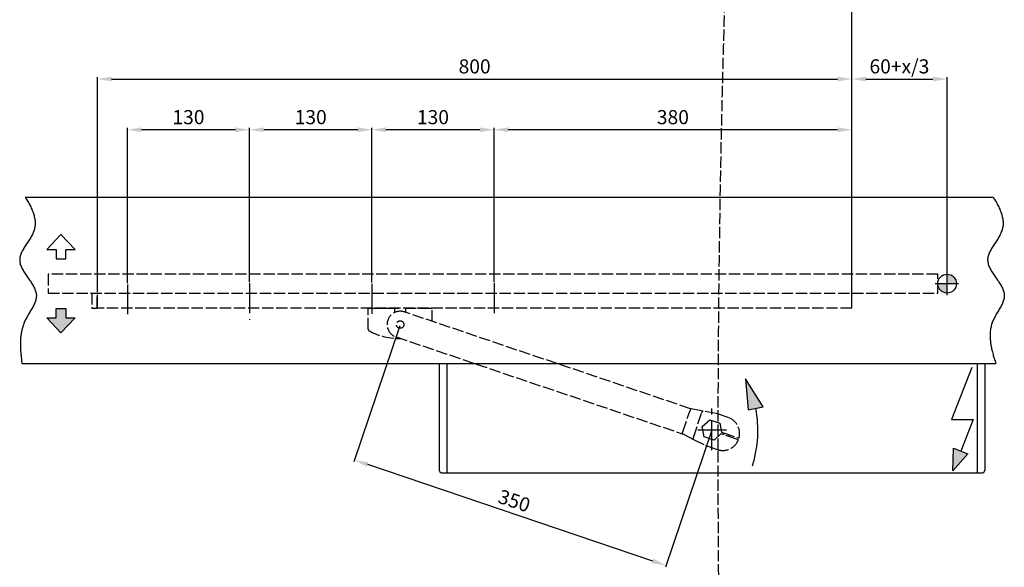
# Model space of a CAD drawing. Extents: x 15 to 1712, y 113 to 1714.
# Drawn here: x 23 to 1070, y 113 to 695 of the extents above; entities that cross this region are included whole.
import ezdxf

# ---------------------------------------------------------------- set-up
doc = ezdxf.new("R2010")
doc.units = 0
doc.header["$MEASUREMENT"] = 0
doc.header["$PDMODE"] = 2
doc.header["$PDSIZE"] = -0.01
doc.linetypes.add('ACAD_ISO02W100', pattern=[15, 12, -3])
doc.linetypes.add('MITTE', pattern=[50.800000000000004, 31.75, -6.35, 6.35, -6.35])
for name, color, linetype in [('centerline-Mittellinie', 92, 'MITTE'), ('dimension-Bemassung', 5, 'Continuous'), ('hatching-Schraffur', 5, 'Continuous'), ('helpline-Hilslinie', 1, 'Continuous'), ('hiddenline-hinterliegendelinie', 6, 'ACAD_ISO02W100'), ('outline-Körperkante', 7, 'Continuous')]:
    doc.layers.add(name, color=color, linetype=linetype)
doc.styles.get("Standard").update_dxf_attribs({"font": 'monotxt.shx'})
doc.dimstyles.new('ISO-15', dxfattribs={"dimtxt": 15, "dimasz": 15, "dimexe": 2, "dimexo": 1.3, "dimgap": 4, "dimtad": 1, "dimtxsty": 'Standard', "dimcen": 2.5, "dimadec": 0, "dimazin": 0, "dimtfac": 1, "dimtmove": 0, "dimatfit": 3, "dimfxl": 0, "dimarcsym": 0})

# ---------------------------------------------------------------- blocks, each defined once
blk = doc.blocks.new('*D22')
at = {"layer": 'Defpoints', "color": 0}
for p in [(907.8627243961038, 631.7745465389285), (105.7828893961037, 404.1786465389284), (907.8627243961038, 404.1786465389284)]:
    blk.add_point(p, dxfattribs=at)
at = {"layer": 'dimension-Bemassung', "color": 0, "lineweight": -2}
for p, q in [((105.7828893961037, 405.4786465389284), (105.7828893961037, 633.7745465389285)), ((120.7828893961037, 631.7745465389285), (892.8627243961038, 631.7745465389285)), ((907.8627243961038, 405.4786465389284), (907.8627243961038, 633.7745465389285))]:
    blk.add_line(p, q, dxfattribs=at)
at = {"layer": 'dimension-Bemassung', "color": 0}
for points in [[(120.7828893961037, 634.2745465389285), (120.7828893961037, 629.2745465389285), (105.7828893961037, 631.7745465389285)], [(892.8627243961038, 634.2745465389285), (892.8627243961038, 629.2745465389285), (907.8627243961038, 631.7745465389285)]]:
    blk.add_solid(points, dxfattribs=at)
at = {"layer": 'dimension-Bemassung', "color": 0, "insert": (506.8227743961037, 643.2745465389285), "char_height": 15, "attachment_point": 5}
blk.add_mtext('800', dxfattribs=at)
blk = doc.blocks.new('*D23')
at = {"layer": 'Defpoints', "color": 0}
for p in [(1009.247424396104, 631.7745465389285), (1009.247424396104, 424.1786465389284), (907.8627243961038, 404.1786465389284)]:
    blk.add_point(p, dxfattribs=at)
at = {"layer": 'dimension-Bemassung', "color": 0, "lineweight": -2}
for p, q in [((907.8627243961038, 405.4786465389284), (907.8627243961038, 633.7745465389285)), ((922.8627243961038, 631.7745465389285), (994.2474243961038, 631.7745465389285)), ((1009.247424396104, 425.4786465389284), (1009.247424396104, 633.7745465389285))]:
    blk.add_line(p, q, dxfattribs=at)
at = {"layer": 'dimension-Bemassung', "color": 0}
for points in [[(922.8627243961038, 634.2745465389285), (922.8627243961038, 629.2745465389285), (907.8627243961038, 631.7745465389285)], [(994.2474243961038, 634.2745465389285), (994.2474243961038, 629.2745465389285), (1009.247424396104, 631.7745465389285)]]:
    blk.add_solid(points, dxfattribs=at)
at = {"layer": 'dimension-Bemassung', "color": 0, "insert": (958.5550743961038, 643.2745465389285), "char_height": 15, "attachment_point": 5}
blk.add_mtext('60+x/3', dxfattribs=at)
blk = doc.blocks.new('*D24')
at = {"layer": 'Defpoints', "color": 0}
for p in [(427.6692743961036, 370.6786465389283), (759.2474243961036, 258.6786565389284), (378.9315440648749, 226.5988084021491)]:
    blk.add_point(p, dxfattribs=at)
at = {"layer": 'dimension-Bemassung', "color": 0, "lineweight": -2}
for p, q in [((427.2527122033034, 369.4471937629237), (378.2906791528745, 224.7042656698343)), ((758.8308622033034, 257.4472037629238), (709.8194769715715, 112.5583793745924)), ((696.2512713912108, 119.2594089469096), (393.1406145572358, 221.7923215621467))]:
    blk.add_line(p, q, dxfattribs=at)
at = {"layer": 'dimension-Bemassung', "color": 0}
for points in [[(393.9416956972362, 224.1604999775402), (392.3395334172354, 219.4241431467532), (378.9315440648749, 226.5988084021491)], [(697.0523525312112, 121.627587362303), (695.4501902512104, 116.891230531516), (710.4603418835718, 114.4529221069072)]]:
    blk.add_solid(points, dxfattribs=at)
at = {"layer": 'dimension-Bemassung', "color": 0, "insert": (548.3808976401057, 181.4194922497385), "char_height": 15, "attachment_point": 5, "rotation": 341.31091999999904}
blk.add_mtext('350', dxfattribs=at)
blk = doc.blocks.new('*D25')
at = {"layer": 'Defpoints', "color": 0}
for p in [(527.4931870996236, 577.7924565880946), (527.5053243961037, 414.5492965389284), (907.8627243961035, 405.4786465389284)]:
    blk.add_point(p, dxfattribs=at)
at = {"layer": 'dimension-Bemassung', "color": 0, "lineweight": -2}
for p, q in [((527.5052277397698, 415.8492965353352), (527.4930383975715, 579.7924565825665)), ((892.8499106263072, 577.819621235441), (542.493187058163, 577.7935718534854)), ((907.8626277397698, 406.7786465353352), (907.8497618827945, 579.8207364953037))]:
    blk.add_line(p, q, dxfattribs=at)
at = {"layer": 'dimension-Bemassung', "color": 0}
for points in [[(542.4930011805978, 580.2935718465753), (542.4933729357282, 575.2935718603956), (527.4931870996236, 577.7924565880946)], [(892.849724748742, 580.3196212285309), (892.8500965038724, 575.3196212423511), (907.8499105848466, 577.8207365008318)]]:
    blk.add_solid(points, dxfattribs=at)
at = {"layer": 'dimension-Bemassung', "color": 0, "insert": (717.670619359304, 589.3065965071415), "char_height": 15, "attachment_point": 5, "rotation": 0.004259999999490948}
blk.add_mtext('380', dxfattribs=at)
blk = doc.blocks.new('*D26')
at = {"layer": 'Defpoints', "color": 0}
for p in [(397.5083843455694, 577.8044604152377), (397.5053243961036, 413.9519465389284), (527.5053243961037, 414.5492965389283)]:
    blk.add_point(p, dxfattribs=at)
at = {"layer": 'dimension-Bemassung', "color": 0, "lineweight": -2}
for p, q in [((397.5053486736335, 415.2519465387017), (397.5084216956154, 579.8044604148889)), ((512.5083731473218, 577.8023127878015), (412.5083843429537, 577.8041802898928)), ((527.5053486736335, 415.8492965387017), (527.5084104947521, 579.8020326621078))]:
    blk.add_line(p, q, dxfattribs=at)
at = {"layer": 'dimension-Bemassung', "color": 0}
for points in [[(412.5084310305112, 580.3041802894568), (412.5083376553962, 575.3041802903286), (397.5083843455694, 577.8044604152377)], [(512.5084198348793, 580.3023127873655), (512.5083264597642, 575.3023127882374), (527.5083731447061, 577.8020326624566)]]:
    blk.add_solid(points, dxfattribs=at)
at = {"layer": 'dimension-Bemassung', "color": 0, "insert": (462.5085891588678, 589.3032465369229), "char_height": 15, "attachment_point": 5, "rotation": 359.99892999999975}
blk.add_mtext('130', dxfattribs=at)
blk = doc.blocks.new('*D27')
at = {"layer": 'Defpoints', "color": 0}
for p in [(267.5083932357982, 577.8069104154449), (267.5053443961036, 414.5492965389284), (397.5053243961036, 413.9519465389284)]:
    blk.add_point(p, dxfattribs=at)
at = {"layer": 'dimension-Bemassung', "color": 0, "lineweight": -2}
for p, q in [((267.5053686736335, 415.8492965387017), (267.5084305858442, 579.8069104150961)), ((382.5083843486005, 577.8047627879656), (282.5083932331825, 577.8066302901)), ((397.5053486736335, 415.2519465387017), (397.5084216960308, 579.8044826622718))]:
    blk.add_line(p, q, dxfattribs=at)
at = {"layer": 'dimension-Bemassung', "color": 0}
for points in [[(282.50843992074, 580.306630289664), (282.508346545625, 575.3066302905358), (267.5083932357982, 577.8069104154449)], [(382.508431036158, 580.3047627875296), (382.508337661043, 575.3047627884015), (397.5083843459848, 577.8044826626206)]]:
    blk.add_solid(points, dxfattribs=at)
at = {"layer": 'dimension-Bemassung', "color": 0, "insert": (332.5086091588681, 589.3056965369226), "char_height": 15, "attachment_point": 5, "rotation": 359.99892999999975}
blk.add_mtext('130', dxfattribs=at)
blk = doc.blocks.new('*D28')
at = {"layer": 'Defpoints', "color": 0}
for p in [(137.508395600072, 577.8093604154008), (137.5053243961037, 413.3541965389283), (267.5053443961036, 414.5492965389284)]:
    blk.add_point(p, dxfattribs=at)
at = {"layer": 'dimension-Bemassung', "color": 0, "lineweight": -2}
for p, q in [((137.5053486736336, 414.6541965387016), (137.508432950118, 579.809360415052)), ((252.5083932388294, 577.8072127877996), (152.5083955974564, 577.8090802900558)), ((267.5053686736335, 415.8492965387017), (267.5084305862597, 579.8069326621057))]:
    blk.add_line(p, q, dxfattribs=at)
at = {"layer": 'dimension-Bemassung', "color": 0}
for points in [[(152.5084422850139, 580.3090802896198), (152.5083489098989, 575.3090802904917), (137.508395600072, 577.8093604154008)], [(252.5084399263869, 580.3072127873636), (252.5083465512719, 575.3072127882355), (267.5083932362137, 577.8069326624545)]]:
    blk.add_solid(points, dxfattribs=at)
at = {"layer": 'dimension-Bemassung', "color": 0, "insert": (202.5086091588682, 589.3081465369227), "char_height": 15, "attachment_point": 5, "rotation": 359.99892999999975}
blk.add_mtext('130', dxfattribs=at)

msp = doc.modelspace()

# ---------------------------------------------------------------- hatches: boundary and pattern name
at = {"layer": 'hatching-Schraffur'}
h = msp.add_hatch(color=256, dxfattribs=at)
h.paths.add_polyline_path([(1009.247424396104, 414.1786465389284), (1019.247424396104, 414.1786465389284, 0.4142135623730917), (1009.247424396104, 424.1786465389284)])
h.paths.add_polyline_path([(1009.247424396104, 414.1786465389284), (999.2474243961037, 414.1786465389284, 0.4142135623730951), (1009.247424396104, 404.1786465389284)])
for points in [[(66.93715439610368, 361.8461965389284), (81.93715439610362, 377.8461965389284), (71.93715439610367, 377.8461965389284), (71.93715439610367, 387.8461965389284), (61.93702439610377, 387.8461965389284), (61.93702439610377, 377.8461965389284), (51.93702439610375, 377.8461965389284)], [(795.0505243961036, 312.8008965389287), (797.7833243961039, 279.8800465389284), (805.7858811410031, 281.452472864237), (805.7858792996743, 281.4524822353793), (805.785881141003, 281.452472864237), (813.7884243961037, 283.0248965389284)], [(1031.384574396104, 233.1496165389284), (1016.224574396104, 239.1179765389286), (1015.519774396104, 215.0898715389285)]]:
    msp.add_hatch(color=256, dxfattribs=at).paths.add_polyline_path(points)

# ---------------------------------------------------------------- linework, layer by layer
at = {"layer": 'centerline-Mittellinie'}
for p, q in [((1009.247424396104, 401.9566245784457), (1009.247424396104, 425.4786465389284)), ((137.5053243961037, 413.3541965389284), (137.5046893961037, 379.5035965389285)), ((267.5053443961036, 414.5492965389284), (267.5046193961036, 375.7671465389284)), ((397.5053243961037, 413.9519465389284), (397.5046743961037, 379.0366465389284)), ((527.5053243961037, 414.5492965389284), (527.5047243961037, 380.4377465389285)), ((996.622314042681, 414.1786465389284), (1021.522174396104, 414.1786465389284)), ((759.2474243961036, 237.0642215389285), (759.2474243961036, 283.5229465389284)), ((744.1747743961038, 258.6786565389284), (774.7047743961037, 258.6786565389284))]:
    msp.add_line(p, q, dxfattribs=at)
at = {"layer": 'helpline-Hilslinie'}
for p, q in [((907.8424743961037, 683.1695465389284), (907.8424743961039, 844.9636562890009)), ((907.8638743961037, 388.1860465389284), (907.8424743961037, 683.1695465389284)), ((66.93715439610367, 466.5110965389284), (51.93702439610377, 450.5110965389284)), ((81.93715439610367, 450.5110965389284), (66.93715439610367, 466.5110965389284)), ((51.93702439610377, 450.5110965389284), (61.93702439610377, 450.5110965389284)), ((61.93702439610377, 450.5110965389284), (61.93702439610377, 440.5110965389284)), ((71.93715439610367, 440.5110965389284), (71.93715439610367, 450.5110965389284)), ((71.93715439610367, 450.5110965389284), (81.93715439610367, 450.5110965389284)), ((61.93702439610377, 440.5110965389284), (71.93715439610367, 440.5110965389284)), ((61.93702439610377, 377.8461965389284), (61.93702439610377, 387.8461965389284)), ((61.93702439610377, 387.8461965389284), (71.93715439610367, 387.8461965389284)), ((71.93715439610367, 387.8461965389284), (71.93715439610367, 377.8461965389284)), ((66.93715439610367, 361.8461965389284), (51.93702439610377, 377.8461965389284)), ((51.93702439610377, 377.8461965389284), (61.93702439610377, 377.8461965389284)), ((81.93715439610367, 377.8461965389284), (66.93715439610367, 361.8461965389284)), ((71.93715439610367, 377.8461965389284), (81.93715439610367, 377.8461965389284)), ((1035.703374396104, 325.1065465389285), (1014.110124396104, 269.6176465389285)), ((795.0505243961036, 312.8008965389284), (797.7833243961037, 279.8800465389284)), ((813.7884243961038, 283.0248965389284), (795.0505243961036, 312.8008965389284)), ((797.7833243961037, 279.8800465389284), (813.7884243961038, 283.0248965389284)), ((1014.110124396104, 269.6176465389285), (1036.986874396104, 269.6176465389285)), ((1036.986874396104, 269.6176465389285), (1023.804574396104, 236.1337965389284)), ((1015.519774396104, 215.0898715389284), (1016.224574396104, 239.1179765389285)), ((1031.384574396104, 233.1496165389284), (1015.519774396104, 215.0898715389284)), ((1016.224574396104, 239.1179765389285), (1031.384574396104, 233.1496165389284))]:
    msp.add_line(p, q, dxfattribs=at)
for points in [[(28.9985143961037, 506.1786465389283), (30.40713439610374, 503.8333965389284, -0.0050304726), (31.75008439610372, 501.4964965389285, -0.0047578046), (33.02651439610372, 499.1682465389285, -0.005328117800000001), (34.22629439610375, 496.8487465389284, -0.0069481412), (35.33046939610369, 494.5387965389284, -0.0083337388), (36.3313693961037, 492.2382965389285, -0.009716576), (37.21339939610368, 489.9480965389284, -0.011169357), (37.96952939610367, 487.6680965389285, -0.012918653), (38.58211439610375, 485.3990965389285, -0.0146542), (39.04499939610366, 483.1410465389283, -0.016583792), (39.33976439610365, 480.8946965389284, -0.018355474), (39.46199939610369, 478.6599465389285, -0.020127421), (39.39250939610372, 476.4376965389284, -0.021778236), (39.12475439610364, 474.2278465389284, -0.023505627), (38.63773439610372, 472.0312965389284, -0.023695265), (37.93932439610364, 469.8474965389285, -0.022634761), (37.02858439610372, 467.6767965389283, -0.019481914), (35.94845939610366, 465.5176465389284, -0.014429464), (34.73306439610371, 463.3692465389285, -0.010584486), (33.42337939610366, 461.2300465389284, -0.007009144399999999), (32.05189939610375, 459.0993965389284, -0.0040006896), (30.65704939610373, 456.9758465389284, -0.0007068899), (29.27547439610373, 454.8584965389285, 0.002188127), (27.94241939610367, 452.7460965389284, 0.0055608927), (26.69716939610373, 450.6376965389284, 0.008866763), (25.57244439610372, 448.5319965389285, 0.01300409), (24.61074439610377, 446.4280465389285, 0.017207891), (23.84008939610374, 444.3246465389284, 0.022258563), (23.30533439610372, 442.2207465389284, 0.027823612), (23.03829939610375, 440.1151465389284, 0.034473026), (23.0846993961037, 438.0066965389285, 0.03629391), (23.42311439610364, 435.8952965389285, 0.033046468), (24.04316939610374, 433.7807465389285, 0.02807081), (24.89642439610373, 431.6635465389285, 0.021730497), (25.95106439610367, 429.5438965389284, 0.016785006), (27.16289939610374, 427.4220965389285, 0.012391004), (28.50142439610374, 425.2983965389284, 0.0088559143), (29.92508939610377, 423.1731465389284, 0.0053378327), (31.39926439610372, 421.0465465389285, 0.0024629294), (32.88552439610373, 418.9188965389284, -0.0006252601), (34.34650439610368, 416.7904465389284, -0.0033917088), (35.7467593961037, 414.6615465389284, -0.0066815361), (37.04581939610364, 412.5323965389284, -0.009934330600000001), (38.21132439610369, 410.4032965389283, -0.014012613), (39.19981439610365, 408.2744965389285, -0.018339307), (39.98176939610369, 406.1463465389285, -0.023719074), (40.51063439610368, 404.0190465389284, -0.029188196), (40.7606293961037, 401.8928965389284, -0.035055779), (40.69426439610368, 399.7678965389284, -0.035565087), (40.34867939610365, 397.6429965389285, -0.030305051), (39.74931939610372, 395.5166965389284, -0.025012094), (38.9426793961037, 393.3878465389284, -0.019463461), (37.95818439610366, 391.2548465389284, -0.014872572), (36.83918439610363, 389.1164965389285, -0.010453514), (35.61786939610374, 386.9712965389284, -0.006880903000000001), (34.33474939610369, 384.8180465389284, -0.0032422948), (33.02514439610366, 382.6550465389284, -0.000214717), (31.72591939610368, 380.4813965389284, 0.0031050568), (30.47516439610365, 378.2952965389284, 0.006258709), (29.30924939610372, 376.0956965389285, 0.010174968), (28.26575439610372, 373.8808465389285, 0.012199462), (27.34469939610369, 371.6512465389285, 0.012438966), (26.54892439610364, 369.4063965389284, 0.012349215), (25.86690439610368, 367.1468465389285, 0.011759242), (25.29576939610376, 364.8722465389285, 0.011225596), (24.82480939610366, 362.5842965389284, 0.010598119), (24.45188439610365, 360.2829465389285, 0.010060862), (24.16718939610371, 357.9655465389284, 0.009426967), (23.96790439610368, 355.6305465389285, 0.0085869157), (23.84281939610366, 353.2924965389284, 0.0075304239), (23.78799439610373, 350.9556965389285, 0.007277755), (23.80047439610371, 348.5669965389285, 0.0071765656), (23.87845439610373, 346.1075465389284, 0.005338912800000001), (23.98893939610366, 343.7909465389284, 0.0029324463), (24.11908939610373, 341.6903465389285, 0.0052789528), (24.35697939610372, 338.9662965389284, 0.006060925), (24.79982439610365, 334.7371965389285, 0.002733833), (25.42691439610371, 329.1786465389284, 0.0015839843)], [(1058.337624396104, 506.1786465389283), (1059.745974396104, 503.8340465389285, -0.0050170993), (1061.088824396104, 501.4978465389285, -0.0047422967), (1062.365424396104, 499.1702465389285, -0.0053131576), (1063.565474396104, 496.8513965389284, -0.0069369427), (1064.670074396104, 494.5420465389284, -0.0083253492), (1065.671474396104, 492.2422465389284, -0.0097110042), (1066.554024396104, 489.9526965389284, -0.011166834), (1067.310724396104, 487.6732965389284, -0.012920339), (1067.923874396104, 485.4048965389284, -0.014660177), (1068.387224396104, 483.1474465389285, -0.016594945), (1068.682324396104, 480.9017465389285, -0.018371973), (1068.804824396104, 478.6675965389285, -0.02015001), (1068.735374396104, 476.4459465389285, -0.021805119), (1068.467474396104, 474.2366965389284, -0.023535193), (1067.980074396104, 472.0406965389284, -0.023729416), (1067.280974396103, 469.8574965389284, -0.022676685), (1066.369074396104, 467.6873965389285, -0.019517395), (1065.287474396104, 465.5288465389284, -0.014449936), (1064.070424396104, 463.3809965389285, -0.01059432), (1062.758924396104, 461.2423965389283, -0.00700971), (1061.385674396104, 459.1123465389284, -0.0039941538), (1059.989174396104, 456.9893465389284, -0.0006927007000000001), (1058.606124396103, 454.8726465389284, 0.0022095984), (1057.271974396103, 452.7607965389284, 0.0055919788), (1056.026074396104, 450.6529965389284, 0.008909378), (1054.901224396104, 448.5478965389283, 0.013063212), (1053.940124396104, 446.4444965389284, 0.0172855), (1053.170824396104, 444.3416965389284, 0.02235768), (1052.638324396104, 442.2383465389285, 0.027950353), (1052.374574396104, 440.1332965389284, 0.03463113), (1052.425474396104, 438.0254465389285, 0.036452371), (1052.769774396104, 435.9145965389285, 0.033182242), (1053.397024396104, 433.8005965389285, 0.028150244), (1054.258374396104, 431.6839465389284, 0.021740205), (1055.321524396104, 429.5647965389284, 0.016754164), (1056.541924396104, 427.4435465389283, 0.012333741), (1057.888624396104, 425.3203965389283, 0.0087804638), (1059.319724396104, 423.1956965389284, 0.005242573400000001), (1060.800174396104, 421.0696465389284, 0.0023498736), (1062.291124396104, 418.9425965389284, -0.000763122), (1063.754824396104, 416.8147465389284, -0.003558409), (1065.155424396104, 414.6864465389285, -0.0068905472), (1066.452074396104, 412.5579465389284, -0.010197439), (1067.611974396104, 410.4294965389284, -0.014352198), (1068.591224396104, 408.3014465389284, -0.018766206), (1069.360074396104, 406.1739965389284, -0.024244309), (1069.871374396104, 404.0474965389284, -0.029817144), (1070.098974396104, 401.9221465389284, -0.035769968), (1070.004874396104, 399.7980965389285, -0.036088221), (1069.628174396104, 397.6740965389284, -0.030432604), (1068.996474396104, 395.5487965389284, -0.024817925), (1068.158824396104, 393.4208465389285, -0.018989358), (1067.147524396104, 391.2887965389284, -0.01422396), (1066.008174396104, 389.1513965389284, -0.009642935699999999), (1064.775874396104, 387.0069965389285, -0.0059377027), (1063.493374396104, 384.8545465389284, -0.0021159898), (1062.199024396104, 382.6921965389284, 0.0011019123), (1060.931574396104, 380.5190965389285, 0.0046932394), (1059.732474396103, 378.3333465389284, 0.0081824186), (1058.640024396104, 376.1339465389284, 0.012580787), (1057.695274396104, 373.9190965389284, 0.014960559), (1056.897874396104, 371.6892965389284, 0.015362913), (1056.251824396104, 369.4439465389285, 0.015339535), (1055.744124396104, 367.1837465389285, 0.014692976), (1055.372374396104, 364.9082965389284, 0.014068209), (1055.124174396104, 362.6192465389285, 0.013310601), (1054.997874396104, 360.3165965389285, 0.012650898), (1054.983074396104, 357.9976965389284, 0.011893761), (1055.077524396104, 355.6610465389284, 0.010826188), (1055.265924396104, 353.3210465389284, 0.0094875209), (1055.543824396104, 350.9821965389284, 0.0092670522), (1055.917924396104, 348.5911965389284, 0.009348012), (1056.390624396104, 346.1291965389284, 0.0068863726), (1056.884124396104, 343.8101465389283, 0.0034661109), (1057.370924396104, 341.7071965389284, 0.0072728814), (1058.109674396104, 338.9797465389285, 0.009240581999999999), (1059.378274396104, 334.7448965389284, 0.0042066413), (1061.119374396104, 329.1786465389284, 0.0023414846)]]:
    msp.add_lwpolyline(points, format="xyb", dxfattribs=at)
for centre, radius, start, end in [((760.4592243961037, 258.2687515389284), 18, 71.31091600000002, 79.441018), ((685.8073243961036, 257.8779815389284), 122.27269, 342.23421, 11.11638999999998)]:
    msp.add_arc(centre, radius, start, end, dxfattribs=at)
at = {"layer": 'hiddenline-hinterliegendelinie'}
for p, q in [((999.2474243961037, 424.1786465389284), (53.36195439610367, 424.1786465389284)), ((53.36195439610367, 424.1786465389284), (53.36195439610367, 404.1786465389284)), ((999.2474243961037, 404.1786465389284), (999.2474243961037, 424.1786465389284)), ((53.36195439610367, 404.1786465389284), (999.2474243961037, 404.1786465389284)), ((99.78288939610377, 404.0826465389284), (105.2828893961037, 404.1786465389284)), ((99.78288939610377, 404.0826465389284), (99.78288939610377, 388.2746465389284)), ((105.7828893961037, 404.1699465389283), (105.2828893961037, 404.1786465389284)), ((105.2828893961037, 388.1786465389283), (105.2828893961037, 404.1786465389284)), ((105.7828893961037, 390.1786465389284), (105.7828893961037, 404.1786465389284)), ((99.78288939610377, 388.2746465389284), (105.2828893961037, 388.1786465389283)), ((105.2828893961037, 388.6786465389284), (105.7828893961037, 388.6873965389284)), ((105.7828893961037, 388.1786465389283), (105.7828893961037, 390.1786465389284)), ((907.8638743961037, 388.1786465389283), (105.7828893961037, 388.1786465389283)), ((389.2047243961036, 388.1786465389283), (389.2047243961036, 387.6786465389284)), ((393.6692743961037, 365.6786465389283), (393.6692743961037, 387.6786465389284)), ((395.6692743961038, 387.6786465389284), (393.6692743961037, 387.6786465389284)), ((421.6692743961037, 387.6786465389284), (395.6692743961038, 387.6786465389284)), ((398.7048243961037, 388.1786465389283), (427.7048243961037, 388.1786465389283)), ((421.6692743961037, 387.6786465389284), (421.6692743961037, 383.0159965389284)), ((433.6692743961036, 383.2914965389285), (433.6692743961036, 387.6786465389284)), ((459.6692743961037, 387.6786465389284), (433.6692743961036, 387.6786465389284)), ((461.6692743961037, 387.6786465389284), (459.6692743961037, 387.6786465389284)), ((460.1692743961036, 387.6786465389284), (460.1692743961036, 388.1786465389283)), ((461.6692743961037, 374.1193965389284), (461.6692743961037, 387.6786465389284)), ((736.5390243961036, 281.1394965389284), (432.1885243961036, 384.0918465389285)), ((423.2164243961037, 357.5682465389285), (727.5668743961038, 254.6159115389285)), ((728.2077743961036, 256.5104515389285), (735.8592243961037, 279.1298965389284)), ((735.8592243961037, 279.1298965389284), (735.8981743961036, 279.2449465389284)), ((736.5390243961036, 281.1394965389284), (735.8981243961038, 279.2449465389284)), ((737.2098743961037, 280.9125465389284), (736.5390243961036, 281.1394965389284)), ((738.7254743961038, 280.6300465389284), (737.2098743961037, 280.9125465389284)), ((749.8954243961036, 278.5479465389284), (738.7254743961038, 280.6300465389284)), ((739.4638743961037, 250.7551415389284), (748.3366743961037, 276.9850965389284)), ((763.7576743961037, 275.9639465389284), (749.8954243961036, 278.5479465389284)), ((776.3824743961037, 271.8843465389284), (766.2269743961036, 275.3196465389285)), ((748.8562243961038, 262.1936915389284), (757.0959243961037, 269.4352465389285)), ((751.0077243961038, 251.4370965389284), (748.8562243961038, 262.1936915389284)), ((757.0959243961037, 269.4352465389285), (767.4871743961037, 265.9201965389284)), ((767.4871743961037, 265.9201965389284), (769.4122243961037, 256.2958965389284)), ((727.5668743961038, 254.6159115389285), (728.2077743961036, 256.5104515389285)), ((727.5668743961038, 254.6159115389285), (728.2377743961036, 254.3889665389284)), ((728.2320743961036, 254.3918465389285), (729.6136743961036, 253.6933915389285)), ((729.6136743961036, 253.6933915389285), (739.7538243961038, 248.5669615389284)), ((761.3989743961037, 247.9220615389285), (751.0077243961038, 251.4370965389284)), ((768.7713243961038, 254.4013515389285), (761.3989743961037, 247.9220615389285)), ((770.9589743961037, 253.6613465389285), (768.7713243961038, 254.4013515389285)), ((769.4122243961037, 256.2958965389284), (771.5998243961036, 255.5558865389284)), ((785.4209743961038, 248.7692965389284), (770.9589743961037, 253.6613465389285)), ((771.8824243961037, 255.4603065389284), (771.2415243961036, 253.5657215389284)), ((771.5998243961036, 255.5558865389284), (786.0618243961037, 250.6638415389284)), ((776.9251743961037, 251.6431265389284), (777.5660243961037, 253.5377065389284)), ((739.7538243961038, 248.5669615389284), (752.3380243961036, 242.2049265389284)), ((754.6914243961037, 241.2178665389284), (764.8469243961036, 237.7825815389284)), ((787.3188243961037, 248.1273165389284), (785.4209743961038, 248.7692965389284)), ((786.0618243961037, 250.6638415389284), (787.9596743961037, 250.0218615389284))]:
    msp.add_line(p, q, dxfattribs=at)
for points in [[(749.8954243961036, 278.5478965389285), (749.8391743961037, 278.5563465389284, 0.019335963), (749.7814743961037, 278.5606465389284, 0.018344915), (749.7222743961037, 278.5606965389284, 0.017860351), (749.6617243961036, 278.5563965389284, 0.018185784), (749.6000743961037, 278.5473965389284, 0.018017648), (749.5374743961037, 278.5337465389284, 0.017657384), (749.4740743961037, 278.5150465389284, 0.017129963), (749.4102243961037, 278.4914965389284, 0.016691279), (749.3460743961036, 278.4628465389285, 0.01607027), (749.2818743961037, 278.4291965389284, 0.015494338), (749.2179243961036, 278.3904465389284, 0.014811222), (749.1544243961036, 278.3468465389284, 0.014196296), (749.0916743961036, 278.2982465389284, 0.013538683), (749.0298743961038, 278.2450965389285, 0.012957857), (748.9694243961036, 278.1872465389284, 0.012320136), (748.9103743961037, 278.1252465389284, 0.011711974), (748.8531743961037, 278.0591465389284, 0.011252033), (748.7977743961037, 277.9892965389284, 0.010926594), (748.7446243961037, 277.9157965389284, 0.010213896), (748.6937743961037, 277.8395965389284, 0.0092601702), (748.6456743961038, 277.7610965389285, 0.0096538132), (748.5997243961036, 277.6788965389285, 0.010764517), (748.5560243961037, 277.5925965389284, 0.008175579), (748.5165743961037, 277.5101965389284, 0.0034307124), (748.4823243961038, 277.4346465389285, 0.010453798), (748.4449243961037, 277.3364465389284, 0.016926733), (748.3958743961037, 277.1845465389284, 0.008424980799999999), (748.3366743961037, 276.9850965389284, 0.004572682)], [(739.7538243961038, 248.5669965389284), (739.7039743961037, 248.5944415389284, -0.019336019), (739.6555243961037, 248.6260465389284, -0.018344975), (739.6084743961037, 248.6619715389284, -0.017860415), (739.5629743961038, 248.7021065389284, -0.018185854), (739.5194243961037, 248.7467065389284, -0.018017719), (739.4779743961037, 248.7955765389284, -0.017657455), (739.4389743961037, 248.8488765389284, -0.017130032), (739.4024743961037, 248.9063565389284, -0.016691344), (739.3689243961037, 248.9680965389285, -0.01607033), (739.3383243961038, 249.0337815389285, -0.015494393), (739.3110243961036, 249.1034165389284, -0.01481127), (739.2870243961037, 249.1766215389284, -0.014196338), (739.2666743961037, 249.2533115389284, -0.013538719), (739.2498743961037, 249.3330715389284, -0.012957886), (739.2368743961036, 249.4157365389284, -0.01232016), (739.2276243961037, 249.5008365389284, -0.011711993), (739.2222743961036, 249.5881115389284, -0.011252048), (739.2207243961037, 249.6772315389284, -0.010926604), (739.2230743961037, 249.7679415389284, -0.010213902), (739.2289243961037, 249.8593365389285, -0.0092601727), (739.2383243961037, 249.9509115389284, -0.009653812900000001), (739.2517243961037, 250.0441265389284, -0.010764513), (739.2693743961038, 250.1392515389284, -0.0081755734), (739.2880743961038, 250.2286615389285, -0.0034307096), (739.3067243961037, 250.3094865389285, -0.010453788), (739.3366243961037, 250.4102165389284, -0.016926707), (739.3898743961038, 250.5607415389284, -0.008424965), (739.4638743961037, 250.7551465389284, -0.004572672700000001)], [(765.8223743961038, 237.4831365389284), (765.8223743961038, 237.4831115389284), (765.8223743961038, 237.4830915389284, 4e-10), (765.8223743961038, 237.4830665389284), (765.8223743961038, 237.4830415389284), (765.8223743961038, 237.4830165389285), (765.8223743961038, 237.4829915389284), (765.8223743961038, 237.4829665389285), (765.8223243961037, 237.4829415389285), (765.8223243961037, 237.4829165389284), (765.8223243961037, 237.4828965389284), (765.8223243961037, 237.4828715389284), (765.8223243961037, 237.4828465389285, 4e-10), (765.8223243961037, 237.4828215389285), (765.8223243961037, 237.4827965389284), (765.8223243961037, 237.4827765389284), (765.8222743961037, 237.4827465389284), (765.8222743961037, 237.4827065389285), (765.8222743961037, 237.4826515389285)], [(765.8224243961038, 237.4831165389284), (765.8228243961038, 237.4829865389284, 0.040391467), (765.8240243961037, 237.4826415389284, 0.0035880609), (765.8260243961037, 237.4820765389284, 0.0012199039), (765.8288243961036, 237.4812965389284, 0.0005987281), (765.8324743961036, 237.4802965389284, 0.0003411942), (765.8368743961038, 237.4790865389284, 0.000217708), (765.8421243961037, 237.4776515389285, 0.000144436), (765.8481243961038, 237.4760065389284, 9.79632e-05), (765.8549743961037, 237.4741365389284, 6.849220000000001e-05), (765.8626243961037, 237.4720565389284, 4.88809e-05), (765.8711243961037, 237.4697515389284, 3.09002e-05), (765.8803743961038, 237.4672315389284, 1.25823e-05), (765.8904243961038, 237.4644915389284, 3.75089e-05), (765.9012743961036, 237.4615465389284, 9.96399e-05), (765.9128243961037, 237.4584065389284, 0.00013452), (765.9251243961038, 237.4550815389284, 0.0001609204), (765.9381243961038, 237.4515615389284, 0.0001787543), (765.9518743961038, 237.4478665389284, 0.0001999691), (765.9663243961037, 237.4439915389285, 0.0002133741), (765.9814743961037, 237.4399465389284, 0.0002299243), (765.9972743961036, 237.4357315389284, 0.0002401218), (766.0138243961037, 237.4313515389284, 0.0002539812), (766.0310243961036, 237.4268115389284, 0.0002622299), (766.0488743961038, 237.4221165389284, 0.0002741702), (766.0673743961038, 237.4172715389285, 0.0002810998), (766.0865243961035, 237.4122765389284, 0.000291729), (766.1063743961038, 237.4071415389285, 0.0002977824), (766.1267743961038, 237.4018665389284, 0.000307476), (766.1478743961037, 237.3964565389284, 0.0003129386), (766.1695743961037, 237.3909215389284, 0.0003219641), (766.1918743961038, 237.3852565389284, 0.0003270349), (766.2147743961036, 237.3794765389285, 0.0003355817), (766.2382743961037, 237.3735715389284, 0.000340401), (766.2623743961037, 237.3675615389284, 0.0003486086), (766.2870743961038, 237.3614415389285, 0.000353279), (766.3123243961037, 237.3552165389285, 0.0003612526), (766.3381243961037, 237.3488915389285, 0.0003658508), (766.3644743961037, 237.3424765389285, 0.0003736717), (766.3914243961037, 237.3359665389285, 0.0003782567), (766.4188743961038, 237.3293765389284, 0.0003859896), (766.4468743961037, 237.3226965389284, 0.0003906077), (766.4753743961038, 237.3159465389284, 0.000398305), (766.5044243961037, 237.3091165389284, 0.000402994), (766.5339243961037, 237.3022215389285, 0.0004106993), (766.5639743961038, 237.2952615389285, 0.0004154902), (766.5945243961037, 237.2882415389284, 0.000423241), (766.6255743961037, 237.2811665389284, 0.0004281607), (766.6570743961037, 237.2740365389284, 0.000435989), (766.6890243961037, 237.2668665389284, 0.0004410608), (766.7214743961038, 237.2596465389285, 0.0004489957), (766.7543243961037, 237.2523915389285, 0.0004542407), (766.7876743961037, 237.2451015389285, 0.0004623081), (766.8214243961037, 237.2377815389285, 0.0004677461), (766.8556243961037, 237.2304415389285, 0.0004759711), (766.8902743961036, 237.2230715389284, 0.0004816199), (766.9253243961036, 237.2156915389285, 0.0004900216000000001), (766.9607743961037, 237.2082965389284, 0.0004959032), (766.9965743961037, 237.2008965389284, 0.000504524), (767.0328243961037, 237.1934865389284, 0.0005106328), (767.0694743961036, 237.1860815389285, 0.000519395), (767.1064243961038, 237.1786815389284, 0.0005258656), (767.1438243961037, 237.1712915389284, 0.0005352553), (767.1815243961037, 237.1639115389285, 0.0005415478), (767.2195743961037, 237.1565515389284, 0.0005494648), (767.2580243961037, 237.1492165389284, 0.0005605904), (767.2967743961036, 237.1419115389284, 0.0005821630999999999), (767.3357743961036, 237.1346465389285, 0.000611835), (767.3751243961037, 237.1274215389284, 0.0006555217), (767.4148743961038, 237.1202365389285, 0.0006526486), (767.4547743961036, 237.1131315389284, 0.0006212496), (767.4947243961038, 237.1061265389284, 0.0007207327), (767.5356243961037, 237.0990865389285, 0.0009104974), (767.5778743961038, 237.0919665389285, 0.0006815003), (767.6177243961038, 237.0853215389284, 0.0001803823), (767.6539243961037, 237.0793465389285, 0.0010448834), (767.7011243961038, 237.0718815389284, 0.0018794814), (767.7747243961037, 237.0606565389285, 0.0009050169999999999), (767.8716743961037, 237.0461215389284, 0.0004674778)], [(768.0119243961036, 237.0240115389284), (768.0278243961037, 237.0216165389284, 0.0002887968), (768.0437243961037, 237.0192265389285, 0.00028682), (768.0596743961036, 237.0168565389284, 0.0002867906), (768.0756743961038, 237.0145015389285, 0.0002890577), (768.0917243961037, 237.0121615389285, 0.0002904666), (768.1077243961037, 237.0098315389284, 0.0002917001), (768.1238243961037, 237.0075215389285, 0.0002927896), (768.1399243961037, 237.0052265389285, 0.000294333), (768.1560743961037, 237.0029415389284, 0.0002955507), (768.1722243961036, 237.0006765389284, 0.0002970624), (768.1883743961037, 236.9984315389285, 0.000298295), (768.2046243961037, 236.9961965389284, 0.000299863), (768.2208243961037, 236.9939815389284, 0.0003011391), (768.2371243961038, 236.9917815389285, 0.00030274), (768.2533743961037, 236.9895965389284, 0.0003040551), (768.2696743961036, 236.9874315389284, 0.000305701), (768.2860243961037, 236.9852865389284, 0.0003070491), (768.3023743961038, 236.9831515389284, 0.000308717), (768.3187743961038, 236.9810415389284, 0.0003101283), (768.3351743961036, 236.9789465389284, 0.0003118988), (768.3515743961037, 236.9768665389284, 0.0003132647), (768.3680243961036, 236.9748115389284, 0.0003148549), (768.3845243961038, 236.9727715389284, 0.0003165669), (768.4009743961036, 236.9707465389284, 0.0003189719), (768.4175243961037, 236.9687465389284, 0.0003196479), (768.4340243961036, 236.9667615389285, 0.0003194322), (768.4505743961037, 236.9648015389284, 0.0003238943), (768.4671243961037, 236.9628565389283, 0.0003326706), (768.4837743961036, 236.9609265389284, 0.0003244346), (768.5003243961037, 236.9590265389285, 0.0003039529), (768.5168243961036, 236.9571565389284, 0.000338286), (768.5335743961037, 236.9552815389285, 0.0004074603), (768.5507743961036, 236.9533865389284, 0.0003088399), (768.5669243961037, 236.9516165389284, 0.0001018898), (768.5815243961036, 236.9500315389284, 0.0004425497), (768.6002743961037, 236.9480365389284, 0.0007698599000000001), (768.6292743961036, 236.9450365389284, 0.0003761646), (768.6672243961037, 236.9411415389284, 0.000198551)], [(768.7801743961037, 236.9272415389284), (768.8256743961036, 236.9226415389285, 0.0006618443), (768.8711743961037, 236.9181665389284, 0.000667287), (768.9165743961038, 236.9138165389284, 0.0006650260000000001), (768.9619743961036, 236.9095915389285, 0.0006543467), (769.0072743961038, 236.9054965389284, 0.0006472861), (769.0525243961036, 236.9015215389284, 0.0006412853), (769.0977243961037, 236.8976715389284, 0.000636078), (769.1428243961037, 236.8939415389284, 0.0006295783), (769.1878743961038, 236.8903365389284, 0.0006245568), (769.2327743961037, 236.8868465389285, 0.0006188269), (769.2776243961036, 236.8834815389284, 0.0006143917), (769.3223243961037, 236.8802315389283, 0.0006091041), (769.3669743961037, 236.8771015389285, 0.000605146), (769.4114243961036, 236.8740865389285, 0.0006003733000000001), (769.4558243961037, 236.8711915389284, 0.0005969131), (769.5000243961036, 236.8684065389285, 0.0005926319), (769.5441243961037, 236.8657365389284, 0.0005896618), (769.5880243961037, 236.8631815389284, 0.0005858758), (769.6318243961038, 236.8607365389284, 0.0005833987000000001), (769.6754243961036, 236.8584065389285, 0.0005801089), (769.7188743961037, 236.8561865389284, 0.0005781291000000001), (769.7621243961037, 236.8540715389284, 0.0005753412999999999), (769.8051743961038, 236.8520715389284, 0.0005738668), (769.8480743961037, 236.8501765389285, 0.0005715890000000001), (769.8907743961037, 236.8483915389285, 0.0005706318), (769.9332243961037, 236.8467065389285, 0.0005688787), (769.9754743961038, 236.8451315389285, 0.0005684517), (770.0174743961037, 236.8436615389285, 0.0005672316000000001), (770.0592743961037, 236.8422915389284, 0.0005673652), (770.1008743961038, 236.8410265389284, 0.0005667307), (770.1421743961037, 236.8398615389284, 0.0005674081), (770.1832243961038, 236.8387965389284, 0.0005672631), (770.2240243961037, 236.8378365389285, 0.0005686758), (770.2645743961037, 236.8369715389284, 0.0005695238), (770.3048243961038, 236.8362065389285, 0.0005710848000000001), (770.3448243961036, 236.8355365389285, 0.0005711396), (770.3845243961035, 236.8349665389285, 0.0005753013), (770.4239243961038, 236.8344915389284, 0.0005816572), (770.4630243961036, 236.8341115389284, 0.0005790936), (770.5017743961038, 236.8338215389284, 0.0005644328), (770.5402243961037, 236.8336215389284, 0.0005503047), (770.5782743961037, 236.8335015389284, 0.0005292867), (770.6159243961037, 236.8334715389285, 0.00051999), (770.6531743961037, 236.8335115389285, 0.0005159104), (770.6900243961037, 236.8336315389284, 0.0005106933999999999), (770.7264743961038, 236.8338215389284, 0.0004997287), (770.7624743961038, 236.8340815389284, 0.000497561), (770.7981243961037, 236.8344115389285, 0.0004978069), (770.8333243961036, 236.8348065389284, 0.0004816582), (770.8680243961036, 236.8352615389284, 0.0004483083), (770.9020743961038, 236.8357715389284, 0.0004805006), (770.9361743961036, 236.8363515389285, 0.0005502624), (770.9705243961038, 236.8370065389284, 0.0004300224), (771.0024743961038, 236.8376565389284, 0.0001821548), (771.0311743961037, 236.8382715389284, 0.0005648288), (771.0669243961037, 236.8391565389285, 0.0009429880000000001), (771.1205743961037, 236.8406415389284, 0.0004808596), (771.1899243961037, 236.8426615389284, 0.0002659571)], [(768.7802243961037, 236.9271915389284), (768.7802243961037, 236.9271915389284), (768.7802243961037, 236.9271915389284, 0.049469702), (768.7802243961037, 236.9271915389284, 0.012293311), (768.7802243961037, 236.9271915389284, 0.005968673199999999), (768.7802243961037, 236.9271915389284, 0.0026469511), (768.7802243961037, 236.9271915389284, 0.001429888), (768.7802243961037, 236.9271915389284, 0.0008383063), (768.7802243961037, 236.9271915389284, 0.0005568158000000001), (768.7802243961037, 236.9271915389284, 0.0003750801), (768.7802243961037, 236.9271915389284, 0.0002725903), (768.7802243961037, 236.9271915389284, 0.0001982563), (768.7802243961037, 236.9271915389284, 0.0001531047), (768.7802243961037, 236.9271915389284, 0.000117355), (768.7802243961037, 236.9271915389284, 9.44753e-05), (768.7802243961037, 236.9271915389284, 7.546e-05), (768.7802243961037, 236.9271915389284, 6.21774e-05), (768.7802243961037, 236.9271965389285, 5.10109e-05), (768.7802243961037, 236.9271965389285, 4.34379e-05), (768.7802243961037, 236.9271965389285, 3.65202e-05), (768.7802243961037, 236.9271965389285, 3.1232e-05), (768.7802243961037, 236.9271965389285, 2.6644e-05), (768.7802243961037, 236.9272015389284, 2.32608e-05), (768.7802243961037, 236.9272015389284, 2.02608e-05), (768.7802243961037, 236.9272015389284, 1.79492e-05), (768.7802243961037, 236.9272015389284, 1.56053e-05), (768.7802243961037, 236.9272065389284, 1.3878e-05), (768.7802243961037, 236.9272065389284, 1.23874e-05), (768.7802243961037, 236.9272065389284, 1.14144e-05), (768.7802243961037, 236.9272115389284, 9.830599999999999e-06), (768.7802243961037, 236.9272115389284, 8.2549e-06), (768.7802243961037, 236.9272165389285, 8.3639e-06), (768.7801743961037, 236.9272165389285, 9.1248e-06), (768.7801743961037, 236.9272215389284, 5.9948e-06), (768.7801743961037, 236.9272215389284, 1.6703e-06), (768.7801743961037, 236.9272265389284, 8.0397e-06), (768.7801743961037, 236.9272265389284, 1.15553e-05), (768.7801743961037, 236.9272365389284, 4.6858e-06), (768.7801743961037, 236.9272415389284, 2.2573e-06)], [(771.3342243961038, 236.8485665389285), (771.3536743961037, 236.8492715389285, 0.0002910231), (771.3727243961038, 236.8499865389284, 0.0003094078), (771.3913243961036, 236.8507115389284, 0.0003164996), (771.4096243961037, 236.8514415389284, 0.000308051), (771.4274743961037, 236.8521765389285, 0.0003050538), (771.4449743961037, 236.8529215389284, 0.0003026934), (771.4620743961037, 236.8536715389284, 0.0003013552), (771.4788243961037, 236.8544215389284, 0.0002961123), (771.4952243961037, 236.8551765389284, 0.0002931136), (771.5112743961037, 236.8559365389284, 0.0002871963), (771.5269243961037, 236.8566965389285, 0.0002832304), (771.5422743961036, 236.8574565389284, 0.0002758457), (771.5572743961037, 236.8582115389285, 0.0002704849), (771.5719243961036, 236.8589715389285, 0.0002615529), (771.5862743961036, 236.8597265389285, 0.0002547183), (771.6002743961036, 236.8604815389284, 0.000244186), (771.6139743961038, 236.8612315389284, 0.0002353517), (771.6273243961037, 236.8619765389285, 0.0002221159), (771.6404243961036, 236.8627165389285, 0.000212137), (771.6531743961037, 236.8634465389284, 0.0001994436), (771.6656743961037, 236.8641715389284, 0.0001834909), (771.6778243961037, 236.8648865389284, 0.0001566487), (771.6897243961038, 236.8655965389285, 0.0001389057), (771.7013243961038, 236.8662915389284, 0.000124128), (771.7125743961036, 236.8669715389285, 0.0001199712), (771.7235743961037, 236.8676415389285, 0.0001240364), (771.7342243961037, 236.8682965389283, 0.0001267241), (771.7446243961037, 236.8689365389284, 0.0001260734), (771.7546743961036, 236.8695665389284, 0.0001272768), (771.7644243961037, 236.8701815389285, 0.0001281276), (771.7738743961038, 236.8707815389284, 0.0001301061), (771.7830243961037, 236.8713665389284, 0.000130886), (771.7918243961036, 236.8719365389284, 0.0001331446), (771.8003743961038, 236.8724915389284, 0.000134382), (771.8085743961037, 236.8730265389285, 0.0001372042), (771.8164743961038, 236.8735515389284, 0.0001389164), (771.8240243961036, 236.8740565389284, 0.0001424419), (771.8313243961037, 236.8745465389284, 0.0001448548), (771.8382243961038, 236.8750215389284, 0.0001493704), (771.8448743961037, 236.8754765389284, 0.0001527912), (771.8512243961037, 236.8759115389284, 0.0001586969), (771.8572243961038, 236.8763315389284, 0.0001635531), (771.8628743961037, 236.8767315389284, 0.000171594), (771.8682743961036, 236.8771115389284, 0.0001789307), (771.8733243961036, 236.8774765389284, 0.0001899507), (771.8780243961037, 236.8778215389284, 0.0002001179), (771.8824743961037, 236.8781465389284, 0.000217501), (771.8865243961037, 236.8784515389285, 0.0002379442), (771.8903243961037, 236.8787365389284, 0.000259984), (771.8937743961036, 236.8789965389284, 0.0002746367), (771.8968743961037, 236.8792415389284, 0.000336334), (771.8996743961036, 236.8794615389285, 0.0004598398), (771.9021243961037, 236.8796665389284, 0.0004650087), (771.9042743961037, 236.8798415389284, 0.0002383626), (771.9060243961036, 236.8799915389284, 0.000832287), (771.9075743961038, 236.8801315389284, 0.0028446626), (771.9089743961038, 236.8802815389284, 0.0039174931), (771.9102243961037, 236.8804365389284, 0.0044445633)]]:
    msp.add_lwpolyline(points, format="xyb", dxfattribs=at)
msp.add_circle((427.6692743961036, 370.6786465389283), 4, dxfattribs=at)
for centre, radius, start, end in [((427.7024743961037, 370.8300465389284), 14, 71.31091600000002, 251.31092), ((395.6692743961038, 365.6786465389283), 2, 180, 241.9275100000001), ((427.6692743961036, 425.6786465389283), 70, 241.9275100000001, 270.74991), ((770.6146743961037, 254.8334665389285), 18, 344.49565, 71.31092000000004), ((760.4592243961037, 258.2687515389284), 18, 243.18081, 251.31092), ((770.6146743961037, 254.8334665389285), 18, 251.31092, 338.12618)]:
    msp.add_arc(centre, radius, start, end, dxfattribs=at)
at = {"layer": 'outline-Körperkante'}
for p, q in [((28.9985143961037, 506.1786465389283), (1058.337624396104, 506.1786465389283)), ((25.42691439610371, 329.1786465389284), (1061.119374396104, 329.1786465389284)), ((469.2474243961037, 329.1786465389284), (469.2474243961037, 215.6786565389285)), ((477.2474243961037, 329.1786465389284), (477.2474243961037, 213.1786565389285)), ((1041.247424396104, 329.1786465389284), (1041.247424396104, 213.1786565389285)), ((1049.247424396104, 329.1786465389284), (1049.247424396104, 215.6786565389285)), ((471.7474243961037, 213.1786565389285), (1046.747424396104, 213.1786565389285))]:
    msp.add_line(p, q, dxfattribs=at)
msp.add_circle((1009.247424396104, 414.1786465389284), 10, dxfattribs=at)
for centre, start, end in [((471.7474243961037, 215.6786565389285), 180, 270), ((1046.747424396104, 215.6786565389285), 270, 0)]:
    msp.add_arc(centre, 2.5, start, end, dxfattribs=at)

# ---------------------------------------------------------------- dimensions: what is measured, and where the dimension line sits
at = {"layer": 'dimension-Bemassung'}
for base, p1, p2, text, picture, middle in [((907.8627243961038, 631.7745465389285), (105.7828893961037, 404.1786465389284), (907.8627243961038, 404.1786465389284), '800', '*D22', (506.8227743961037, 631.7745465389285)), ((1009.247424396104, 631.7745465389285), (907.8627243961038, 404.1786465389284), (1009.247424396104, 424.1786465389284), '60+x/3', '*D23', (958.5550743961038, 631.7745465389285))]:
    dim = msp.add_linear_dim(base=base, p1=p1, p2=p2, text=text, dimstyle='ISO-15', dxfattribs=at)
    dim.commit()
    dim.dimension.update_dxf_attribs({"geometry": picture, "text_midpoint": middle, "dimtype": 160})
for base, p1, p2, picture, middle in [((137.508395600072, 577.8093604154008), (267.5053443961037, 414.5492965389284), (137.5053243961037, 413.3541965389284), '*D28', (202.5083943961037, 577.8081465389281)), ((267.5083932357982, 577.8069104154449), (397.5053243961037, 413.9519465389284), (267.5053443961037, 414.5492965389284), '*D27', (332.5083943961037, 577.805696538928)), ((397.5083843455694, 577.8044604152377), (527.5053243961037, 414.5492965389284), (397.5053243961037, 413.9519465389284), '*D26', (462.5083743961034, 577.8032465389283))]:
    dim = msp.add_linear_dim(base=base, p1=p1, p2=p2, angle=179.9989299999997, dimstyle='ISO-15', dxfattribs=at)
    dim.commit()
    dim.dimension.update_dxf_attribs({"geometry": picture, "text_midpoint": middle, "dimtype": 160})
for base, p1, p2, angle, picture, middle in [((527.4931870996236, 577.7924565880946), (907.8627243961038, 405.4786465389284), (527.5053243961037, 414.5492965389284), 180.0042599999995, '*D25', (717.6714743961037, 577.806596538928)), ((378.9315440648749, 226.5988084021491), (759.2474243961036, 258.6786565389284), (427.6692743961036, 370.6786465389283), 161.3109199999991, '*D24', (544.6959243961038, 170.5258715389284))]:
    dim = msp.add_linear_dim(base=base, p1=p1, p2=p2, angle=angle, dimstyle='ISO-15', override={"dimrnd": 1}, dxfattribs=at)
    dim.commit()
    dim.dimension.update_dxf_attribs({"geometry": picture, "text_midpoint": middle, "dimtype": 160})

doc.saveas('drawing.dxf')
